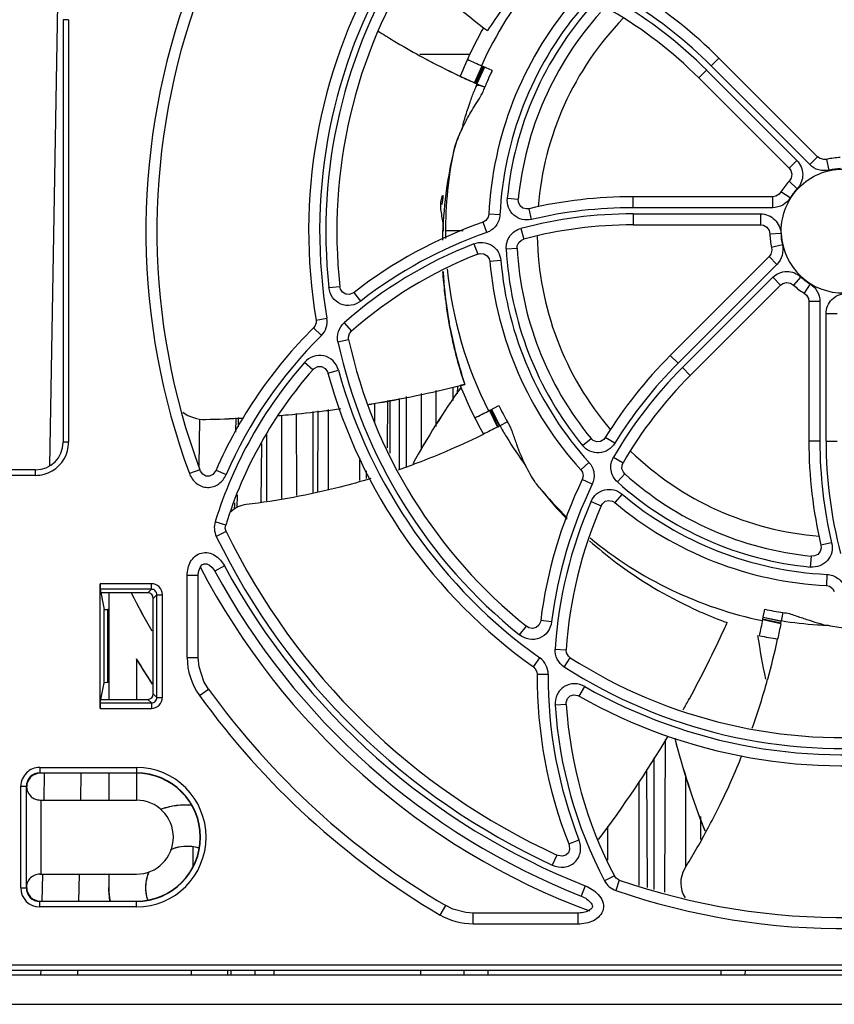
# Model space of a CAD drawing. Units: inches. Extents: x 0 to 68, y 0 to 44.
# Drawn here: x 8.1 to 9.8, y 3.7 to 5.8 of the extents above; entities that cross this region are included whole.
import ezdxf

# ---------------------------------------------------------------- set-up
doc = ezdxf.new("R2010")
doc.units = ezdxf.units.IN
doc.header["$LTSCALE"] = 3.74
doc.header["$MEASUREMENT"] = 0
doc.layers.get('0').update_dxf_attribs({"linetype": 'CONTINUOUS'})
doc.styles.get("Standard").update_dxf_attribs({"font": 'txt', "width": 0.8})
doc.dimstyles.new('DIMSTYLE_1', dxfattribs={"dimtxt": 0.3125, "dimasz": 0.375, "dimexe": 0.125, "dimexo": 0.0625, "dimgap": 0.078125, "dimtad": 0, "dimtih": 1, "dimtoh": 1, "dimdec": 1, "dimzin": 0, "dimdsep": 46, "dimtxsty": 'STANDARD', "dimblk": '_FILLED', "dimblk1": '_FILLED', "dimblk2": '_FILLED', "dimcen": 0.09, "dimadec": 1, "dimazin": 0, "dimtp": 0.001, "dimtm": 0.001, "dimtfac": 1, "dimtdec": 1, "dimtofl": 0, "dimtmove": 0, "dimatfit": 3, "dimldrblk": '_FILLED', "dimfxl": 1, "dimtolj": 1, "dimtzin": 0, "dimarcsym": 0})

# ---------------------------------------------------------------- blocks, each defined once
blk = doc.blocks.new('_FILLED')
at = {"color": 0, "linetype": 'BYBLOCK'}
blk.add_solid([(0, 0), (-1, 0.1667), (-1, -0.1667)], dxfattribs=at)
blk = doc.blocks.new('*D10')
at = {"color": 2, "linetype": 'CONTINUOUS'}
for p, q in [((10.073, 8.3432), (5.5085, 8.3432)), ((5.7585, 8.3432), (5.7585, 6.3193)), ((5.7585, 3.6704), (5.7585, 5.2255)), ((7.0513, 3.6704), (5.5085, 3.6704))]:
    blk.add_line(p, q, dxfattribs=at)
at = {"color": 2, "linetype": 'CONTINUOUS', "xscale": 0.375, "yscale": 0.375, "zscale": 0.375}
for p, rotation in [((5.7585, 8.3432), 90), ((5.7585, 3.6704), 270)]:
    blk.add_blockref('_FILLED', p, dxfattribs=dict(at, rotation=rotation))
blk = doc.blocks.new('*D11')
at = {"color": 2, "linetype": 'CONTINUOUS'}
for p, q in [((9.5218, 10.3117), (3.703, 10.3117)), ((3.953, 10.3117), (3.953, 7.3035)), ((3.953, 3.6704), (3.953, 6.2098)), ((7.0513, 3.6704), (3.703, 3.6704))]:
    blk.add_line(p, q, dxfattribs=at)
at = {"color": 2, "linetype": 'CONTINUOUS', "xscale": 0.375, "yscale": 0.375, "zscale": 0.375}
for p, rotation in [((3.953, 10.3117), 90), ((3.953, 3.6704), 270)]:
    blk.add_blockref('_FILLED', p, dxfattribs=dict(at, rotation=rotation))

msp = doc.modelspace()

# ---------------------------------------------------------------- linework, layer by layer
at = {"color": 9, "linetype": 'CONTINUOUS'}
for p, q in [((8.1422, 4.8248), (8.1595, 5.8143)), ((8.1823, 5.7807), (8.1705, 5.7807)), ((8.1823, 5.7807), (8.1823, 4.875)), ((9.0428, 5.7062), (8.9358, 5.7062)), ((9.5602, 5.6819), (9.5769, 5.6986)), ((9.0528, 5.6457), (9.0696, 5.6813)), ((9.0705, 5.6809), (9.0537, 5.6453)), ((9.0712, 5.6806), (9.0543, 5.645)), ((9.0573, 5.6437), (9.0739, 5.6794)), ((9.0579, 5.6435), (9.074, 5.6794)), ((9.0746, 5.6791), (9.0579, 5.6435)), ((9.0582, 5.6433), (9.0746, 5.6791)), ((9.7721, 5.47), (9.5602, 5.6819)), ((9.5508, 5.6725), (9.5341, 5.6558)), ((9.5508, 5.6725), (9.7444, 5.479)), ((9.058, 5.6434), (9.0579, 5.6434)), ((9.7444, 5.479), (9.7277, 5.4623)), ((9.7721, 5.47), (9.7888, 5.4868)), ((9.8137, 5.4583), (9.8084, 5.4813)), ((9.7451, 5.4184), (9.7277, 5.4344)), ((9.7302, 5.3989), (9.7102, 5.4115)), ((9.1234, 5.3981), (9.1469, 5.3958)), ((9.3929, 5.3778), (9.3929, 5.4014)), ((9.6925, 5.3778), (9.6925, 5.4014)), ((9.1075, 5.3627), (9.0839, 5.3638)), ((9.1753, 5.3526), (9.1699, 5.3756)), ((9.6925, 5.3778), (9.3929, 5.3778)), ((9.3929, 5.3645), (9.6666, 5.3645)), ((9.3929, 5.3645), (9.3929, 5.3409)), ((9.6666, 5.3645), (9.6666, 5.3409)), ((9.0791, 5.3246), (9.0713, 5.3469)), ((9.0284, 5.3279), (8.9907, 5.3279)), ((9.1525, 5.3332), (9.1585, 5.3104)), ((9.7099, 5.3222), (9.6863, 5.3212)), ((9.0517, 5.3003), (9.0603, 5.2783)), ((9.7132, 5.2979), (9.6902, 5.2926)), ((9.121, 5.2899), (9.1445, 5.2912)), ((9.1094, 5.2644), (9.0859, 5.2624)), ((9.7015, 5.2563), (9.4896, 5.0444)), ((9.7015, 5.2563), (9.6848, 5.273)), ((9.499, 5.035), (9.6925, 5.2286)), ((9.6925, 5.2286), (9.7092, 5.2119)), ((9.7531, 5.2293), (9.7371, 5.2119)), ((9.7726, 5.2144), (9.76, 5.1944)), ((8.7408, 5.2065), (8.7643, 5.2091)), ((8.8091, 5.1776), (8.7946, 5.1963)), ((9.7937, 5.1767), (9.7701, 5.1767)), ((9.7937, 5.1767), (9.7937, 4.8771)), ((9.807, 5.1508), (9.8306, 5.1508)), ((9.807, 4.8771), (9.807, 5.1508)), ((8.7133, 5.1369), (8.7366, 5.1408)), ((8.7734, 5.131), (8.789, 5.1132)), ((8.7079, 5.1204), (8.7245, 5.1035)), ((8.7599, 5.09), (8.783, 5.095)), ((9.0107, 5.0732), (9.0105, 5.0741)), ((8.7062, 5.0305), (8.6885, 5.0461)), ((9.4896, 5.0444), (9.4729, 5.0611)), ((8.7385, 5.023), (8.7613, 5.0293)), ((9.499, 5.035), (9.5157, 5.0183)), ((8.8721, 4.8514), (8.8721, 4.965)), ((9.0848, 4.9432), (9.1021, 4.9077)), ((9.1064, 4.91), (9.0889, 4.9452)), ((9.0895, 4.9456), (9.1074, 4.9104)), ((8.4629, 4.9242), (8.4614, 4.8241)), ((8.5408, 4.9275), (8.5403, 4.8964)), ((8.5465, 4.9084), (8.5467, 4.9279)), ((8.1823, 4.875), (8.1705, 4.875)), ((9.2847, 4.8682), (9.3029, 4.8832)), ((9.3536, 4.8728), (9.3335, 4.8852)), ((9.7937, 4.8771), (9.7701, 4.8771)), ((9.807, 4.8771), (9.8306, 4.8771)), ((9.3511, 4.8429), (9.3715, 4.8311)), ((8.1115, 4.8041), (8.1115, 4.8159)), ((8.4637, 4.8162), (8.4416, 4.808)), ((8.4987, 4.8152), (8.5203, 4.8058)), ((9.2985, 4.8319), (9.2811, 4.8161)), ((8.1115, 4.8041), (7.9774, 4.8041)), ((9.3054, 4.7849), (9.2841, 4.7952)), ((9.3594, 4.79), (9.3752, 4.8076)), ((8.5442, 4.7354), (8.5446, 4.7622)), ((9.3031, 4.7484), (9.3248, 4.7389)), ((9.3694, 4.7638), (9.3541, 4.7458)), ((8.538, 4.7417), (8.5378, 4.7319)), ((8.538, 4.7455), (8.538, 4.7417)), ((8.5194, 4.6975), (8.4968, 4.7045)), ((8.5204, 4.6836), (8.4992, 4.6733)), ((9.8189, 4.6596), (9.7959, 4.6542)), ((9.7735, 4.6076), (9.7757, 4.6311)), ((8.5167, 4.6102), (8.4959, 4.5989)), ((8.4369, 4.59), (8.4605, 4.59)), ((8.4369, 4.4136), (8.4369, 4.59)), ((9.8088, 4.5917), (9.8077, 4.5681)), ((8.36, 4.5717), (8.2501, 4.5717)), ((8.36, 4.5599), (8.2503, 4.5599)), ((8.36, 4.5599), (8.3523, 4.5523)), ((8.36, 4.5599), (8.36, 4.5717)), ((8.3718, 4.5482), (8.3641, 4.5405)), ((8.3718, 4.5482), (8.3835, 4.5482)), ((8.3718, 4.328), (8.3718, 4.5482)), ((8.3835, 4.328), (8.3835, 4.5482)), ((8.2589, 4.3592), (8.2589, 4.5169)), ((8.2667, 4.3599), (8.2667, 4.5163)), ((9.7107, 4.4909), (9.6722, 4.4992)), ((9.6723, 4.4999), (9.7109, 4.492)), ((9.1496, 4.4622), (9.1644, 4.4806)), ((9.2183, 4.4901), (9.1949, 4.493)), ((9.7098, 4.4861), (9.6713, 4.4946)), ((9.2261, 4.4318), (9.2497, 4.4303)), ((8.4369, 4.4136), (8.4605, 4.4136)), ((9.1794, 4.3935), (9.1931, 4.4128)), ((9.2456, 4.3933), (9.2583, 4.4132)), ((9.1873, 4.3781), (9.2109, 4.3779)), ((9.2777, 4.3309), (9.2894, 4.3514)), ((8.3641, 4.3357), (8.3718, 4.328)), ((8.3718, 4.328), (8.3835, 4.328)), ((8.4631, 4.3323), (8.4823, 4.3461)), ((8.2503, 4.3162), (8.36, 4.3162)), ((8.3523, 4.3239), (8.36, 4.3162)), ((8.36, 4.3162), (8.36, 4.3045)), ((9.2496, 4.3133), (9.2261, 4.3118)), ((8.2501, 4.3045), (8.36, 4.3045)), ((8.1205, 4.1781), (8.3279, 4.1781)), ((8.1205, 4.1781), (8.1205, 4.1663)), ((8.1297, 4.1081), (8.1307, 4.1662)), ((8.3279, 4.1781), (8.3279, 4.1663)), ((8.08, 4.1376), (8.0918, 4.1376)), ((8.08, 3.9197), (8.08, 4.1376)), ((8.1234, 3.9494), (8.1234, 4.1079)), ((8.3279, 4.1079), (8.3279, 4.1082)), ((9.2551, 4.0143), (9.2771, 4.023)), ((8.4492, 4.0088), (8.4486, 3.9657)), ((9.2297, 3.9903), (9.2198, 3.9688)), ((8.1209, 3.9494), (8.1213, 3.949)), ((8.1259, 3.8909), (8.127, 3.9489)), ((8.3279, 3.9494), (8.3279, 3.949)), ((8.4486, 3.9657), (8.4485, 3.9631)), ((9.353, 3.9457), (9.3321, 3.9347)), ((9.3635, 3.9367), (9.3558, 3.9143)), ((8.08, 3.9197), (8.0918, 3.9197)), ((9.2905, 3.9243), (9.2819, 3.9023)), ((8.1205, 3.8791), (8.1205, 3.8909)), ((8.3279, 3.8791), (8.3279, 3.8909)), ((8.3279, 3.8791), (8.1205, 3.8791)), ((8.9793, 3.8616), (8.9913, 3.8819)), ((9.0499, 3.8423), (9.0499, 3.866)), ((9.275, 3.8423), (9.275, 3.866)), ((9.275, 3.8423), (9.0499, 3.8423)), ((7.9774, 3.7552), (15.0957, 3.7552)), ((8.1232, 3.7334), (8.1234, 3.7434)), ((8.4452, 3.7434), (8.4451, 3.7334)), ((8.523, 3.7434), (8.5229, 3.7334)), ((8.5311, 3.7334), (8.5312, 3.7434))]:
    msp.add_line(p, q, dxfattribs=at)
at = {"color": 7, "linetype": 'CONTINUOUS'}
for p, q in [((8.1705, 5.7807), (8.1705, 4.875)), ((9.7888, 5.4868), (9.5769, 5.6986)), ((9.0527, 5.6455), (9.0697, 5.6815)), ((9.0712, 5.6806), (9.0544, 5.645)), ((9.5341, 5.6558), (9.7277, 5.4623)), ((9.0536, 5.6453), (9.0528, 5.6457)), ((9.8084, 5.4813), (9.8084, 5.4813)), ((9.7277, 5.4344), (9.7277, 5.4344)), ((9.7102, 5.4115), (9.7102, 5.4115)), ((9.6925, 5.4014), (9.3929, 5.4014)), ((9.3929, 5.3409), (9.6666, 5.3409)), ((9.6863, 5.3212), (9.6863, 5.3212)), ((9.7106, 5.3222), (9.7108, 5.3279)), ((9.6902, 5.2926), (9.6902, 5.2926)), ((9.6848, 5.273), (9.4729, 5.0611)), ((9.5157, 5.0183), (9.7092, 5.2119)), ((9.7371, 5.2119), (9.7371, 5.2119)), ((9.76, 5.1944), (9.76, 5.1944)), ((9.7701, 5.1767), (9.7701, 4.8771)), ((8.9707, 4.9088), (8.9704, 4.9858)), ((9.0069, 4.9646), (9.0069, 4.9933)), ((9.0162, 4.9952), (9.0161, 4.9787)), ((8.8664, 4.9644), (8.866, 4.8634)), ((8.8918, 4.8181), (8.8918, 4.9691)), ((8.9071, 4.8226), (8.9071, 4.9728)), ((8.9386, 4.9793), (8.9386, 4.8592)), ((8.7073, 4.767), (8.7073, 4.941)), ((8.7167, 4.9422), (8.716, 4.7685)), ((8.7388, 4.945), (8.7388, 4.7726)), ((8.8387, 4.9587), (8.8387, 4.917)), ((9.1033, 4.9083), (9.0848, 4.9432)), ((9.0863, 4.9439), (9.0936, 4.9286)), ((8.6389, 4.9329), (8.6389, 4.7548)), ((8.6721, 4.7607), (8.6714, 4.9365)), ((9.0936, 4.9286), (9.0974, 4.9206)), ((9.0974, 4.9206), (9.1033, 4.9083)), ((8.6074, 4.7492), (8.6074, 4.891)), ((8.5955, 4.7471), (8.5972, 4.8727)), ((8.8072, 4.7928), (8.8072, 4.8383)), ((8.1115, 4.8159), (7.9892, 4.8159)), ((8.8216, 4.7971), (8.8215, 4.8136)), ((8.4605, 4.4136), (8.4605, 4.59)), ((8.2501, 4.3045), (8.2501, 4.5717)), ((8.2503, 4.5599), (8.2589, 4.5169)), ((8.3523, 4.5523), (8.2518, 4.5523)), ((8.2688, 4.5523), (8.2688, 4.3239)), ((8.3641, 4.3357), (8.3641, 4.5405)), ((8.2688, 4.5163), (8.2667, 4.5163)), ((9.6715, 4.4955), (9.6716, 4.4963)), ((9.71, 4.4875), (9.6715, 4.4955)), ((9.6716, 4.4963), (9.71, 4.4875)), ((8.3279, 4.4106), (8.3279, 4.3239)), ((8.3291, 4.4086), (8.3279, 4.4106)), ((8.2503, 4.3162), (8.2589, 4.3592)), ((8.2688, 4.3599), (8.2667, 4.3599)), ((8.2518, 4.3239), (8.3523, 4.3239)), ((9.4617, 4.238), (9.4603, 3.9105)), ((9.4379, 4.1985), (9.4379, 3.9166)), ((8.1205, 4.1663), (8.3279, 4.1663)), ((8.2085, 4.1082), (8.2095, 4.1663)), ((8.2688, 4.1656), (8.2688, 4.1082)), ((8.3279, 4.1656), (8.3279, 4.1082)), ((9.4238, 3.9204), (9.4227, 4.1732)), ((9.5063, 3.9656), (9.5063, 4.1611)), ((8.0918, 3.9197), (8.0918, 4.1376)), ((9.4064, 3.9251), (9.4064, 4.1478)), ((8.1209, 4.1079), (8.1234, 4.1079)), ((8.1234, 4.1079), (8.3279, 4.1079)), ((9.5378, 4.0729), (9.5378, 4.0237)), ((9.3381, 4.0512), (9.3381, 3.9796)), ((8.1234, 3.9494), (8.3279, 3.9494)), ((8.2047, 3.8909), (8.2057, 3.949)), ((8.2688, 3.949), (8.2688, 3.9204)), ((8.3279, 3.8909), (8.1205, 3.8909)), ((9.275, 3.866), (9.0499, 3.866)), ((7.9892, 3.7434), (15.0839, 3.7434)), ((8.2019, 3.7334), (8.2021, 3.7434)), ((8.5823, 3.7334), (8.5824, 3.7434)), ((8.6232, 3.7334), (8.6232, 3.7434)), ((8.9381, 3.7334), (8.9381, 3.7434)), ((9.0307, 3.7334), (9.0306, 3.7434)), ((9.0819, 3.7434), (9.0818, 3.7334)), ((9.5819, 3.7334), (9.5818, 3.7434)), ((9.6331, 3.7434), (9.633, 3.7334)), ((7.1763, 3.7334), (15.8968, 3.7334))]:
    msp.add_line(p, q, dxfattribs=at)
at = {"color": 6, "linetype": 'CONTINUOUS'}
for p, q in [((9.0906, 5.6721), (9.0712, 5.6806)), ((9.0528, 5.6457), (9.0579, 5.6434)), ((9.0528, 5.6457), (9.0536, 5.6453)), ((9.0543, 5.645), (9.0536, 5.6453)), ((9.0559, 5.6443), (9.0543, 5.645)), ((9.0582, 5.6433), (9.0559, 5.6443)), ((9.058, 5.6434), (9.0751, 5.6359)), ((9.0106, 5.0737), (9.0104, 5.0745)), ((9.0112, 5.0714), (9.0106, 5.0737)), ((9.0287, 4.9981), (9.027, 4.9977)), ((9.0322, 4.999), (9.0287, 4.9981)), ((9.0863, 4.9439), (9.105, 4.9537)), ((9.1237, 4.9189), (9.1074, 4.9104)), ((9.1021, 4.9077), (9.1033, 4.9083)), ((9.1033, 4.9083), (9.1064, 4.91)), ((9.1064, 4.91), (9.1074, 4.9104)), ((9.6716, 4.4963), (9.6756, 4.5171)), ((9.7145, 4.51), (9.7109, 4.492)), ((9.5888, 4.4752), (9.5905, 4.479)), ((9.7098, 4.4861), (9.71, 4.4875)), ((9.71, 4.4875), (9.7107, 4.4909)), ((9.7107, 4.4909), (9.7109, 4.492))]:
    msp.add_line(p, q, dxfattribs=at)
at = {"color": 3, "linetype": 'CONTINUOUS'}
msp.add_line((7.1763, 3.6704), (15.8968, 3.6704), dxfattribs=at)
at = {"color": 7, "linetype": 'CONTINUOUS'}
for points in [[(9.8084, 5.4813), (9.8022, 5.4808), (9.7942, 5.4829), (9.7888, 5.4868)], [(9.7277, 5.4623), (9.7312, 5.4574), (9.7333, 5.4493), (9.7318, 5.4408), (9.7277, 5.4344)], [(9.7102, 5.4115), (9.7062, 5.4067), (9.699, 5.4025), (9.6925, 5.4014)], [(9.1699, 5.3756), (9.1646, 5.375), (9.1566, 5.377), (9.1506, 5.382), (9.1472, 5.3894), (9.1469, 5.3958)], [(9.0839, 5.3638), (9.0826, 5.3575), (9.0776, 5.3505), (9.0713, 5.3469)], [(9.6666, 5.3409), (9.6725, 5.34), (9.6797, 5.3357), (9.6846, 5.3286), (9.6863, 5.3212)], [(9.7109, 5.3218), (9.7109, 5.3218), (9.7105, 5.3227)], [(9.1445, 5.2912), (9.1448, 5.2958), (9.1478, 5.3029), (9.1534, 5.3082), (9.1585, 5.3104)], [(9.0603, 5.2783), (9.0652, 5.2796), (9.0733, 5.2789), (9.08, 5.2749), (9.0845, 5.2683), (9.0859, 5.2624)], [(9.6902, 5.2926), (9.6907, 5.2864), (9.6886, 5.2784), (9.6848, 5.273)], [(9.7092, 5.2119), (9.7141, 5.2154), (9.7222, 5.2175), (9.7307, 5.216), (9.7371, 5.2119)], [(8.7946, 5.1963), (8.7923, 5.1947), (8.7845, 5.1919), (8.7768, 5.1925), (8.7701, 5.1965), (8.7656, 5.2034), (8.7643, 5.2091)], [(9.76, 5.1944), (9.7648, 5.1904), (9.769, 5.1832), (9.7701, 5.1767)], [(8.7133, 5.1369), (8.7134, 5.1313), (8.7108, 5.124), (8.7079, 5.1204)], [(8.783, 5.095), (8.7826, 5.1005), (8.785, 5.1083), (8.789, 5.1132)], [(8.7062, 5.0305), (8.7088, 5.0331), (8.7167, 5.0372), (8.725, 5.0373), (8.7324, 5.0333), (8.7375, 5.026), (8.7385, 5.023)], [(9.3335, 4.8852), (9.3301, 4.881), (9.3231, 4.8768), (9.3153, 4.8761), (9.3077, 4.8789), (9.3029, 4.8832)], [(8.4987, 4.8152), (8.497, 4.812), (8.4915, 4.8056), (8.4845, 4.8022), (8.4769, 4.8025), (8.4701, 4.8065), (8.465, 4.8133), (8.4637, 4.8162)], [(9.2811, 4.8161), (9.2845, 4.8107), (9.2859, 4.8022), (9.2841, 4.7952)], [(9.3752, 4.8076), (9.3722, 4.811), (9.3692, 4.8182), (9.3695, 4.8259), (9.3715, 4.8311)], [(9.3248, 4.7389), (9.3274, 4.7433), (9.3335, 4.7485), (9.3411, 4.7505), (9.349, 4.749), (9.3541, 4.7458)], [(8.5204, 4.6836), (8.5185, 4.691), (8.5194, 4.6975)], [(9.7959, 4.6542), (9.7965, 4.6488), (9.7945, 4.6408), (9.7895, 4.6348), (9.7821, 4.6314), (9.7757, 4.6311)], [(8.4605, 4.59), (8.4605, 4.5918), (8.4616, 4.5997), (8.4643, 4.6066), (8.4683, 4.612), (8.4733, 4.6147), (8.479, 4.6145), (8.4848, 4.6117), (8.4903, 4.6069), (8.4949, 4.6007), (8.4959, 4.5989)], [(9.8077, 4.5681), (9.814, 4.5668), (9.821, 4.5618), (9.8246, 4.5555)], [(9.1949, 4.493), (9.1944, 4.4903), (9.1908, 4.4828), (9.185, 4.4777), (9.1774, 4.4759), (9.1693, 4.4776), (9.1644, 4.4806)], [(8.4823, 4.3461), (8.4725, 4.3624), (8.4623, 4.3934), (8.4605, 4.4136)], [(9.2583, 4.4132), (9.2542, 4.4168), (9.2503, 4.424), (9.2497, 4.4303)], [(9.1794, 4.3935), (9.1834, 4.3897), (9.1868, 4.3827), (9.1873, 4.3781)], [(9.2496, 4.3133), (9.2497, 4.317), (9.2523, 4.3255), (9.2581, 4.3314), (9.2661, 4.3338), (9.2749, 4.3323), (9.2777, 4.3309)], [(9.2551, 4.0143), (9.2562, 4.0108), (9.2568, 4.0024), (9.2543, 3.995), (9.2487, 3.9899), (9.2411, 3.9879), (9.2326, 3.9892), (9.2297, 3.9903)], [(9.3635, 3.9367), (9.357, 3.9405), (9.353, 3.9457)], [(9.2819, 3.9023), (9.2853, 3.9009), (9.2884, 3.8993), (9.2914, 3.8976), (9.2942, 3.8957), (9.2969, 3.8937), (9.2992, 3.8916), (9.3013, 3.8894), (9.3031, 3.8872), (9.3044, 3.8849), (9.3054, 3.8826), (9.3058, 3.8803), (9.3055, 3.8782), (9.3044, 3.8762), (9.3026, 3.8743), (9.3005, 3.8726), (9.2981, 3.8711), (9.2955, 3.8698), (9.2927, 3.8688), (9.2897, 3.8678), (9.2866, 3.8671), (9.2834, 3.8665), (9.2801, 3.8662), (9.2767, 3.866), (9.275, 3.866)], [(9.0499, 3.866), (9.0344, 3.867), (9.0063, 3.8745), (8.9913, 3.882)]]:
    msp.add_lwpolyline(points, dxfattribs=at)
at = {"color": 9, "linetype": 'CONTINUOUS'}
for centre, radius, start, end in [((9.8436, 5.3279), 1.1095, 147.3814, 186.2781), ((9.8436, 5.3279), 1.1228, 150.4194, 189.588), ((9.8436, 5.3279), 0.8529, 140.5101, 155.4597), ((9.8436, 5.3279), 1.4953, 160.9591, 200.3435), ((9.8436, 5.3279), 0.7237, 138.0025, 174.4336), ((8.8874, 5.0091), 0.9383, 45, 59.8447), ((8.8874, 5.0091), 0.9515, 45, 58.2147), ((9.8436, 5.3279), 0.7369, 139.939, 177.2931), ((9.8436, 5.3279), 0.6562, 135.9959, 175.4607), ((9.3433, 5.3969), 0.351, 153.3101, 154.9913), ((9.3644, 5.3862), 0.3746, 151.3041, 153.2989), ((9.263, 5.431), 0.2638, 158.1563, 161.0903), ((9.2909, 5.42), 0.2938, 157.1439, 158.1852), ((9.3153, 5.4096), 0.3203, 155.6373, 157.1362), ((9.3346, 5.401), 0.3413, 154.9954, 155.6497), ((9.2216, 5.4447), 0.2201, 162.1567, 167.0505), ((9.2413, 5.4386), 0.2408, 161.1215, 162.2045), ((9.8436, 5.3279), 0.8529, 168.7645, 181.0882), ((9.8921, 5.2908), 0.9081, 167.0661, 171.8475), ((9.8436, 5.3279), 0.1339, 92.4198, 102.9196), ((9.8805, 5.2918), 0.8964, 171.8089, 177.9948), ((9.8436, 5.3279), 0.1339, 137.4198, 147.9196), ((9.3929, 4.4263), 0.9383, 90, 104.8447), ((9.3929, 4.4263), 0.9515, 90, 103.2147), ((9.3929, 4.4263), 0.9515, 109.2528, 127.8475), ((9.886, 5.2917), 0.9019, 177.9972, 178.9484), ((9.3929, 4.4263), 0.9383, 111.3225, 131.3189), ((9.8436, 5.3279), 0.6562, 181.0225, 220.483), ((9.8436, 5.3279), 0.7237, 183.0025, 219.4336), ((9.8436, 5.3279), 0.7369, 184.939, 222.2931), ((9.8768, 5.2914), 0.8927, 183.2257, 184.5251), ((9.8436, 5.3279), 0.8529, 185.4511, 206.8882), ((9.8768, 5.2914), 0.8927, 184.5255, 184.7776), ((9.9153, 5.2953), 0.9314, 184.8156, 189.6867), ((9.8436, 5.3279), 0.1339, 227.4198, 237.9196), ((8.6948, 5.1337), 0.0424, 314.5558, 9.6523), ((9.9283, 5.2973), 0.9446, 189.678, 190.5227), ((9.9061, 5.2931), 0.9219, 190.5137, 193.7402), ((9.3929, 4.4263), 0.9515, 134.62, 156.4911), ((9.8436, 5.3279), 1.1095, 192.3814, 231.2781), ((9.9102, 5.2941), 0.9262, 193.795, 194.4735), ((9.3929, 4.4263), 0.9383, 138.6543, 162.7522), ((9.9218, 5.2971), 0.9382, 194.4743, 195.2064), ((9.9636, 5.3088), 0.9815, 195.2239, 198.3965), ((10.1624, 4.3716), 0.9515, 135, 148.2147), ((9.8436, 5.3279), 1.1228, 195.4194, 234.588), ((10.1624, 4.3716), 0.9383, 135, 149.8447), ((8.1113, 4.875), 0.0711, 344.9756, 359.979), ((10.7452, 4.8771), 0.9515, 180, 193.2147), ((10.7452, 4.8771), 0.9383, 180, 194.8447), ((8.1115, 4.875), 0.0709, 285.0533, 344.9546), ((9.8436, 5.3279), 0.6562, 226.0071, 265.5263), ((8.1114, 4.8753), 0.0712, 270.0349, 285.0151), ((9.8436, 5.3279), 0.8529, 220.193, 226.077), ((10.1624, 4.3716), 0.9515, 154.2528, 172.8475), ((9.8436, 5.3279), 0.7237, 228.0025, 264.4336), ((10.1624, 4.3716), 0.9383, 156.3225, 176.3189), ((9.8436, 5.3279), 0.7369, 229.939, 267.2931), ((9.8436, 5.3279), 1.4953, 205.9591, 245.3435), ((9.8436, 5.3279), 0.8529, 230.4744, 258.3168), ((9.8436, 5.3279), 1.5086, 208.4063, 248.4913), ((8.5757, 4.4135), 0.1389, 179.983, 215.8143), ((9.1685, 4.3782), 0.0424, 359.5558, 54.6523), ((9.8436, 5.3279), 1.1095, 237.3814, 276.2781), ((10.1624, 4.3716), 0.9515, 179.62, 201.4911), ((9.8436, 5.3279), 1.1228, 240.4194, 279.588), ((9.8436, 5.3279), 1.702, 215.7973, 239.4817), ((10.1624, 4.3716), 0.9383, 183.6543, 207.7522), ((8.1205, 4.1376), 0.0405, 89.9992, 180.0008), ((8.1205, 4.1376), 0.0287, 89.9966, 180.0034), ((8.3279, 4.0286), 0.1495, 270, 90), ((9.8436, 5.3279), 1.4953, 250.9591, 290.3435), ((8.1205, 3.9197), 0.0406, 180.0018, 269.9982), ((8.1205, 3.9197), 0.0287, 180.006, 270.0091)]:
    msp.add_arc(centre, radius, start, end, dxfattribs=at)
at = {"color": 7, "linetype": 'CONTINUOUS'}
for centre, radius, start, end in [((9.8436, 5.3279), 1.0859, 147.3814, 186.2781), ((9.8436, 5.3279), 1.1464, 150.4194, 189.588), ((8.8874, 5.0091), 0.9751, 45, 58.2147), ((9.8436, 5.3279), 1.4717, 160.9591, 200.3435), ((9.8436, 5.3279), 0.7606, 139.939, 177.2931), ((9.8436, 5.3279), 0.7001, 138.0025, 174.4336), ((8.8874, 5.0091), 0.9146, 45, 59.8447), ((9.6918, 7.0896), 1.5396, 246.1624, 246.2278), ((9.6967, 7.1007), 1.5912, 246.1656, 246.1953), ((9.8436, 5.3279), 0.1575, 92.4198, 102.9196), ((9.8436, 5.3279), 0.1575, 137.4198, 147.9196), ((9.3929, 4.4263), 0.9751, 90, 103.2147), ((9.3929, 4.4263), 0.9751, 109.2528, 127.8475), ((9.3929, 4.4263), 0.9146, 90, 104.8447), ((9.8436, 5.3279), 0.1575, 182.4198, 192.9196), ((9.8436, 5.3279), 0.1329, 182.62, 360), ((9.3929, 4.4263), 0.9146, 111.3225, 131.3189), ((9.8436, 5.3279), 0.7001, 183.0025, 219.4336), ((9.8436, 5.3279), 0.7606, 184.939, 222.2931), ((9.8436, 5.3279), 0.1575, 227.4198, 237.9196), ((9.3929, 4.4263), 0.9751, 134.62, 156.4911), ((9.8436, 5.3279), 1.0859, 192.3814, 231.2781), ((10.1624, 4.3716), 0.9751, 135, 148.2147), ((9.3929, 4.4263), 0.9146, 138.6543, 162.7522), ((9.8436, 5.3279), 1.1464, 195.4194, 234.588), ((10.1624, 4.3716), 0.9146, 135, 149.8447), ((10.473, 3.9638), 1.7773, 144.6524, 150.8788), ((10.4683, 3.9668), 1.7717, 144.6455, 150.8919), ((8.3716, 6.3076), 1.5396, 297.591, 297.6563), ((8.1115, 4.875), 0.0591, 269.9994, 359.9892), ((10.7452, 4.8771), 0.9751, 180, 193.2147), ((10.1624, 4.3716), 0.9751, 154.2528, 172.8475), ((9.8436, 5.3279), 0.7001, 228.0025, 264.4336), ((10.1624, 4.3716), 0.9146, 156.3225, 176.3189), ((9.8436, 5.3279), 0.7606, 229.939, 267.2931), ((9.8436, 5.3279), 1.4717, 205.9591, 245.3435), ((9.8436, 5.3279), 1.5558, 207.5613, 249.5209), ((9.8436, 5.3279), 1.5322, 208.4063, 248.4913), ((9.8582, 5.3361), 1.7293, 206.9644, 210.0317), ((9.8436, 5.3279), 1.7126, 206.94, 210.0369), ((11.197, 4.6868), 1.5533, 188.3629, 191.8747), ((9.8436, 5.3279), 1.7717, 211.1788, 213.2394), ((9.8436, 5.3279), 1.0859, 237.3814, 276.2781), ((9.8577, 5.3372), 1.7885, 211.2794, 213.2431), ((10.1624, 4.3716), 0.9751, 179.62, 201.4911), ((9.8436, 5.3279), 1.6784, 215.7973, 239.4817), ((9.8436, 5.3279), 1.1464, 240.4194, 279.588), ((10.1624, 4.3716), 0.9146, 183.6543, 207.7522), ((11.197, 4.6868), 1.7717, 194.5758, 201.3228), ((11.1987, 4.6873), 1.7734, 194.5798, 201.3201), ((8.3279, 4.0286), 0.1377, 270, 90), ((8.3279, 4.0286), 0.1369, 270, 90), ((8.1214, 4.1377), 0.0294, 180.5342, 224.9469), ((8.124, 4.1437), 0.0359, 243.4975, 249.1699), ((8.3279, 4.0286), 0.0793, 270, 90), ((8.4362, 3.9204), 0.1772, 86.2596, 108.3198), ((8.4358, 3.9213), 0.1762, 101.0039, 102.5071), ((8.4363, 3.9181), 0.1794, 95.8953, 100.9932), ((8.4367, 3.9148), 0.1827, 90.7429, 95.8985), ((8.4367, 3.9141), 0.1834, 90.1695, 90.7463), ((8.4351, 3.9062), 0.1913, 87.9088, 89.6756), ((8.4351, 3.9075), 0.19, 87.5564, 87.9071), ((8.4352, 3.9082), 0.1893, 86.887, 87.5566), ((8.4357, 3.9215), 0.176, 107.9843, 108.299), ((8.4357, 3.9216), 0.1758, 102.5117, 107.9846), ((8.4362, 3.9204), 0.0886, 72.6901, 113.5413), ((8.4351, 3.9228), 0.086, 111.9302, 113.5372), ((8.4346, 3.9242), 0.0844, 106.763, 111.9404), ((8.4344, 3.9246), 0.0841, 105.8919, 106.748), ((8.438, 3.925), 0.0836, 73.5712, 74.1272), ((8.4383, 3.9258), 0.0828, 72.9983, 73.5712), ((8.4362, 3.9204), 0.0886, 157.7771, 197.3746), ((8.4366, 3.9203), 0.089, 160.0631, 168.8837), ((8.4361, 3.9205), 0.0885, 157.815, 160.0564), ((9.8436, 5.3279), 1.4717, 250.9591, 290.3435), ((8.4366, 3.9204), 0.089, 175.724, 184.5625), ((8.4362, 3.9204), 0.0886, 168.8928, 175.7164), ((8.4362, 3.9204), 0.1673, 180, 189.8998), ((8.4359, 3.9203), 0.0883, 184.5725, 191.3919), ((8.4364, 3.9204), 0.0888, 191.4001, 196.6928), ((8.4365, 3.9205), 0.0889, 196.6917, 197.3814)]:
    msp.add_arc(centre, radius, start, end, dxfattribs=at)
at = {"color": 6, "linetype": 'CONTINUOUS'}
for centre, radius, start, end in [((10.5626, 7.7097), 2.4512, 227.8565, 232.5586), ((9.8436, 5.3279), 0.8858, 150.5396, 158.0233), ((10.561, 7.7086), 2.4494, 232.571, 232.8136), ((9.6763, 7.06), 1.5456, 237.5155, 238.9223), ((9.678, 7.0627), 1.5487, 237.5172, 238.9184), ((9.6811, 7.0677), 1.5546, 238.9191, 241.3523), ((9.6808, 7.0676), 1.5544, 238.9234, 241.3569), ((9.6865, 7.078), 1.5662, 241.3584, 244.9102), ((9.6844, 7.0738), 1.5616, 241.3532, 244.9126), ((9.6918, 7.0896), 1.5396, 244.8636, 246.1624), ((9.6931, 7.0925), 1.5821, 244.9133, 246.1277), ((9.6856, 7.085), 1.5723, 245.0466, 246.2682), ((9.6893, 7.084), 1.5728, 244.9084, 245.6341), ((9.8719, 5.3152), 0.8589, 156.4805, 157.2358), ((9.8992, 5.3035), 0.8887, 156.3331, 156.7605), ((9.9189, 5.2948), 0.9101, 155.5105, 156.4834), ((9.9167, 5.2958), 0.9078, 155.5094, 156.3307), ((9.6899, 7.0851), 1.5741, 245.634, 245.8242), ((9.6901, 7.0857), 1.5747, 245.8242, 246.1264), ((9.9162, 5.2983), 0.9248, 158.4166, 159.1421), ((9.6967, 7.1007), 1.5912, 246.1953, 246.3373), ((10.1688, 5.1992), 1.1961, 158.2042, 158.4548), ((9.0608, 5.6191), 0.0207, 87.2997, 89.1479), ((9.9233, 5.2935), 0.9147, 157.1876, 158.0175), ((9.9438, 5.2854), 0.9368, 157.2548, 158.0253), ((9.8954, 5.3051), 0.8845, 156.7605, 157.1823), ((9.8254, 5.3328), 0.8275, 164.4627, 164.9953), ((9.25, 5.4389), 0.2487, 154.2136, 155.6554), ((9.2456, 5.4384), 0.2449, 165.5189, 166.8768), ((9.2349, 5.4412), 0.2338, 163.979, 165.5196), ((9.8452, 5.2979), 0.8665, 172.9363, 174.2448), ((9.8458, 5.2976), 0.8671, 172.9747, 174.1731), ((9.8997, 5.2886), 0.915, 186.8897, 187.2095), ((9.7993, 5.2758), 0.8139, 187.204, 187.8586), ((9.9487, 5.3034), 0.9658, 198.1912, 198.3717), ((8.4288, 7.3778), 2.4541, 279.4812, 283.9907), ((8.4486, 7.2814), 2.3558, 279.394, 284.0917), ((8.4296, 7.3731), 2.4494, 283.9996, 284.2422), ((9.5668, 2.815), 2.2485, 103.8917, 104.0185), ((9.8436, 5.3279), 0.8858, 201.9681, 209.4365), ((8.4743, 5.003), 0.079, 233.4415, 271.1104), ((8.4244, 7.4116), 2.4882, 275.2737, 277.0535), ((8.4278, 7.3875), 2.4639, 275.2481, 277.0454), ((8.4233, 7.4211), 2.4977, 277.0529, 277.8946), ((8.4285, 7.3816), 2.4579, 277.0458, 277.8999), ((8.4229, 7.4249), 2.5015, 279.277, 279.4382), ((8.4299, 7.3719), 2.4481, 279.3123, 279.4786), ((8.3716, 6.3076), 1.5396, 296.2922, 297.591), ((9.9099, 5.3629), 0.903, 206.9461, 209.4543), ((8.4243, 7.4368), 2.5133, 271.1744, 273.0369), ((8.4285, 7.3518), 2.4283, 271.1184, 273.0412), ((8.4253, 7.4021), 2.4786, 274.7708, 275.273), ((8.4269, 7.3966), 2.473, 274.7553, 275.2484), ((8.3793, 6.292), 1.5616, 293.1454, 296.1173), ((8.3783, 6.2941), 1.5639, 296.1167, 296.3402), ((8.3815, 6.2867), 1.5559, 290.9826, 293.1449), ((8.383, 6.2829), 1.5518, 290.3074, 290.982), ((8.384, 6.2801), 1.5488, 289.06, 290.3075), ((9.9074, 5.3466), 0.9141, 218.5112, 224.1346), ((8.5706, 4.6827), 0.0591, 97.0746, 132.9255), ((9.8576, 5.4016), 0.903, 258.3747, 260.8814), ((8.1599, 4.7878), 1.5396, 347.7207, 349.0547), ((7.3644, 5.4969), 2.4479, 331.4082, 335.3287), ((7.363, 5.4975), 2.4494, 335.4282, 335.6708), ((9.8436, 5.3279), 0.8858, 258.3171, 260.865), ((8.1767, 4.7841), 1.5618, 344.5079, 347.7695), ((8.1848, 4.7818), 1.5533, 340.4721, 344.5085), ((7.3611, 5.4987), 2.4516, 330.7706, 331.4092), ((7.3333, 5.5164), 2.4845, 323.0642, 329.2312), ((8.1773, 4.7858), 1.5618, 333.8962, 338.1057), ((8.1449, 4.8014), 1.5977, 332.0582, 333.9049), ((8.1334, 4.8074), 1.6107, 331.6286, 332.0601), ((8.1155, 4.8173), 1.6312, 328.3419, 331.6226), ((9.5543, 3.9303), 0.0591, 148.5031, 212.5684)]:
    msp.add_arc(centre, radius, start, end, dxfattribs=at)
at = {"color": 7, "linetype": 'CONTINUOUS'}
for centre, major_axis, ratio, start_param, end_param in [((8.2503, 4.5717), (0, 0.0118), 0.017455, -4.712389, -3.228859), ((8.3522, 4.5404), (-0.00842, -0.00842), 0.992433, 2.359993, 3.923193), ((8.2667, 4.517), (0.00787, 0), 0.087489, -3.124139, -1.570796), ((8.2667, 4.3592), (0.00787, 0), 0.087489, 1.570796, 3.124139), ((8.3522, 4.3358), (0.00842, -0.00842), 0.992433, -0.7816, 0.7816), ((8.2503, 4.3045), (0, 0.0118), 0.017455, 0.087266, 1.570796), ((8.1213, 4.1368), (0.0203, -0.0203), 0.999924, 2.356233, 3.924502), ((8.1234, 3.9497), (0.0315, 0), 0.008727, -1.649751, -1.570796), ((8.1213, 3.9204), (0.0203, 0.0203), 0.999924, 2.358684, 3.926953)]:
    msp.add_ellipse(centre, major_axis=major_axis, ratio=ratio, start_param=start_param, end_param=end_param, dxfattribs=at)
at = {"color": 6, "linetype": 'CONTINUOUS'}
for points, knots in [([(9.1256, 5.8208), (9.1215, 5.8155), (9.1059, 5.7948), (9.0912, 5.7734), (9.0806, 5.7572)], [0, 0, 0, 0, 0.257207, 1, 1, 1, 1]), ([(9.0734, 5.6366), (9.0724, 5.6371), (9.0687, 5.6386), (9.0647, 5.6396), (9.0618, 5.6397)], [0, 0, 0, 0, 0.279291, 1, 1, 1, 1]), ([(9.0734, 5.6366), (9.0724, 5.6371), (9.0687, 5.6386), (9.0647, 5.6396), (9.0618, 5.6397)], [0, 0, 0, 0, 0.279314, 1, 1, 1, 1]), ([(9.0405, 5.5951), (9.0415, 5.5981), (9.0452, 5.6089), (9.0491, 5.6198), (9.052, 5.6275)], [0, 0, 0, 0, 0.276118, 1, 1, 1, 1]), ([(9.0281, 5.5545), (9.029, 5.5578), (9.0329, 5.5714), (9.0371, 5.585), (9.0405, 5.5951)], [0, 0, 0, 0, 0.246676, 1, 1, 1, 1]), ([(9.0101, 5.5057), (9.011, 5.5087), (9.0148, 5.5208), (9.0195, 5.5327), (9.0234, 5.5414)], [0, 0, 0, 0, 0.244764, 1, 1, 1, 1]), ([(8.9806, 5.3855), (8.9808, 5.3901), (8.9817, 5.3964), (8.9839, 5.4022), (8.9845, 5.4037)], [0, 0, 0, 0, 0.744147, 1, 1, 1, 1]), ([(8.9865, 5.3277), (8.9865, 5.3324), (8.9861, 5.342), (8.9831, 5.3612), (8.9803, 5.3757), (8.9806, 5.3855)], [0, 0, 0, 0, 0.243729, 0.495093, 1, 1, 1, 1]), ([(8.9913, 5.1788), (8.9907, 5.1839), (8.9883, 5.2047), (8.9863, 5.2255), (8.9852, 5.2412)], [0, 0, 0, 0, 0.244756, 1, 1, 1, 1]), ([(9.0104, 5.0745), (9.0087, 5.0816), (9.0018, 5.1114), (8.9963, 5.1415), (8.9931, 5.1645)], [0, 0, 0, 0, 0.239705, 1, 1, 1, 1]), ([(9.0312, 5.0019), (9.0294, 5.0074), (9.0221, 5.0303), (9.0156, 5.0536), (9.0112, 5.0714)], [0, 0, 0, 0, 0.238963, 1, 1, 1, 1]), ([(9.1626, 4.8252), (9.1591, 4.8323), (9.1524, 4.847), (9.1439, 4.8703), (9.1365, 4.8901), (9.1309, 4.907), (9.1262, 4.915), (9.1237, 4.9189)], [0, 0, 0, 0, 0.234664, 0.476092, 0.729791, 0.861262, 1, 1, 1, 1]), ([(9.1021, 4.9077), (9.0972, 4.9051), (9.0873, 4.8998), (9.0772, 4.895), (9.0722, 4.8925)], [0, 0, 0, 0, 0.499925, 1, 1, 1, 1]), ([(9.1921, 4.7774), (9.1893, 4.781), (9.1781, 4.796), (9.1688, 4.8124), (9.1626, 4.8252)], [0, 0, 0, 0, 0.242414, 1, 1, 1, 1]), ([(8.8305, 4.797), (8.8087, 4.7905), (8.721, 4.7662), (8.6311, 4.7496), (8.5633, 4.7414)], [0, 0, 0, 0, 0.249588, 1, 1, 1, 1]), ([(9.2995, 4.664), (9.3175, 4.648), (9.3864, 4.5915), (9.4638, 4.5455), (9.5229, 4.5182)], [0, 0, 0, 0, 0.269989, 1, 1, 1, 1]), ([(9.5229, 4.5182), (9.5289, 4.5153), (9.5526, 4.5047), (9.5767, 4.4951), (9.5948, 4.4884)], [0, 0, 0, 0, 0.257207, 1, 1, 1, 1]), ([(9.7145, 4.51), (9.7191, 4.5095), (9.7282, 4.5083), (9.7449, 4.5021), (9.765, 4.4955), (9.7885, 4.4876), (9.8041, 4.4837), (9.8119, 4.482)], [0, 0, 0, 0, 0.138674, 0.270191, 0.523881, 0.765319, 1, 1, 1, 1]), ([(9.7098, 4.4861), (9.7087, 4.4806), (9.7067, 4.4696), (9.7042, 4.4587), (9.703, 4.4533)], [0, 0, 0, 0, 0.499925, 1, 1, 1, 1]), ([(9.8601, 4.4754), (9.8561, 4.4756), (9.8399, 4.4766), (9.8239, 4.4793), (9.8119, 4.482)], [0, 0, 0, 0, 0.24332, 1, 1, 1, 1])]:
    msp.add_open_spline(points, degree=3, knots=knots, dxfattribs=at)
at = {"color": 9, "linetype": 'CONTINUOUS'}
for points, knots in [([(9.0358, 5.5661), (9.0419, 5.5773), (9.052, 5.5941), (9.0645, 5.6135), (9.0712, 5.6257), (9.0737, 5.6325), (9.0751, 5.6359)], [0, 0, 0, 0, 0.478641, 0.730827, 0.863534, 1, 1, 1, 1]), ([(9.7444, 5.479), (9.7521, 5.4713), (9.7615, 5.4489), (9.7525, 5.4264), (9.7451, 5.4184)], [0, 0, 0, 0, 0.499533, 1, 1, 1, 1]), ([(9.8137, 5.4583), (9.8065, 5.4567), (9.7909, 5.4569), (9.7773, 5.4648), (9.7721, 5.47)], [0, 0, 0, 0, 0.500164, 1, 1, 1, 1]), ([(9.1753, 5.3526), (9.1688, 5.3511), (9.1549, 5.3509), (9.1363, 5.3604), (9.1244, 5.3776), (9.1227, 5.3914), (9.1234, 5.3981)], [0, 0, 0, 0, 0.250119, 0.499995, 0.749871, 1, 1, 1, 1]), ([(9.7302, 5.3989), (9.7263, 5.3926), (9.7151, 5.3818), (9.6999, 5.3778), (9.6925, 5.3778)], [0, 0, 0, 0, 0.500164, 1, 1, 1, 1]), ([(9.1075, 5.3627), (9.1071, 5.3544), (9.1013, 5.3377), (9.0869, 5.3273), (9.0791, 5.3246)], [0, 0, 0, 0, 0.499979, 1, 1, 1, 1]), ([(9.6666, 5.3645), (9.6775, 5.3645), (9.6949, 5.3574), (9.7067, 5.3386), (9.7104, 5.3278), (9.7106, 5.3222)], [0, 0, 0, 0, 0.495345, 0.747157, 1, 1, 1, 1]), ([(9.121, 5.2899), (9.1205, 5.2994), (9.1261, 5.3193), (9.1433, 5.3308), (9.1525, 5.3332)], [0, 0, 0, 0, 0.500006, 1, 1, 1, 1]), ([(9.7105, 5.3227), (9.7107, 5.3186), (9.7105, 5.3102), (9.7122, 5.302), (9.7132, 5.2979)], [0, 0, 0, 0, 0.500047, 1, 1, 1, 1]), ([(9.0517, 5.3003), (9.0578, 5.3027), (9.0712, 5.3048), (9.0906, 5.2985), (9.1048, 5.2839), (9.1089, 5.2709), (9.1094, 5.2644)], [0, 0, 0, 0, 0.250103, 0.499995, 0.749886, 1, 1, 1, 1]), ([(9.7132, 5.2979), (9.7148, 5.2907), (9.7146, 5.2751), (9.7067, 5.2615), (9.7015, 5.2563)], [0, 0, 0, 0, 0.500164, 1, 1, 1, 1]), ([(9.6925, 5.2286), (9.7002, 5.2363), (9.7226, 5.2457), (9.7451, 5.2367), (9.7531, 5.2293)], [0, 0, 0, 0, 0.499533, 1, 1, 1, 1]), ([(9.7726, 5.2144), (9.7789, 5.2105), (9.7897, 5.1993), (9.7937, 5.1841), (9.7937, 5.1767)], [0, 0, 0, 0, 0.500164, 1, 1, 1, 1]), ([(8.8091, 5.1776), (8.8031, 5.173), (8.7888, 5.1665), (8.7652, 5.1692), (8.7469, 5.1842), (8.7416, 5.1991), (8.7408, 5.2065)], [0, 0, 0, 0, 0.250265, 0.499995, 0.749728, 1, 1, 1, 1]), ([(9.807, 5.1508), (9.807, 5.1617), (9.8162, 5.1842), (9.8384, 5.1937), (9.8493, 5.1941)], [0, 0, 0, 0, 0.499533, 1, 1, 1, 1]), ([(8.7599, 5.09), (8.7583, 5.0972), (8.759, 5.113), (8.7678, 5.126), (8.7734, 5.131)], [0, 0, 0, 0, 0.499978, 1, 1, 1, 1]), ([(8.7613, 5.0293), (8.7593, 5.0367), (8.7515, 5.0507), (8.7306, 5.0626), (8.7066, 5.061), (8.6935, 5.0518), (8.6885, 5.0461)], [0, 0, 0, 0, 0.250294, 0.499994, 0.749699, 1, 1, 1, 1]), ([(9.1074, 4.9104), (9.1119, 4.9024), (9.129, 4.8731), (9.148, 4.845), (9.1626, 4.8252)], [0, 0, 0, 0, 0.273726, 1, 1, 1, 1]), ([(9.3536, 4.8728), (9.3501, 4.8671), (9.3403, 4.8571), (9.3205, 4.8507), (9.2999, 4.8544), (9.2889, 4.863), (9.2847, 4.8682)], [0, 0, 0, 0, 0.250119, 0.499995, 0.749871, 1, 1, 1, 1]), ([(9.3594, 4.79), (9.3524, 4.7964), (9.3423, 4.8144), (9.3464, 4.8347), (9.3511, 4.8429)], [0, 0, 0, 0, 0.500006, 1, 1, 1, 1]), ([(9.2985, 4.8319), (9.3041, 4.8258), (9.3118, 4.8099), (9.309, 4.7924), (9.3054, 4.7849)], [0, 0, 0, 0, 0.499979, 1, 1, 1, 1]), ([(8.4416, 4.808), (8.4445, 4.8), (8.4546, 4.7851), (8.4801, 4.7751), (8.5061, 4.7837), (8.5169, 4.798), (8.5203, 4.8058)], [0, 0, 0, 0, 0.250662, 0.500006, 0.749337, 1, 1, 1, 1]), ([(9.3031, 4.7484), (9.3058, 4.7544), (9.3138, 4.7654), (9.3319, 4.7746), (9.3523, 4.7744), (9.3643, 4.768), (9.3694, 4.7638)], [0, 0, 0, 0, 0.250103, 0.499995, 0.749886, 1, 1, 1, 1]), ([(9.8189, 4.6596), (9.8204, 4.653), (9.8206, 4.6391), (9.8111, 4.6205), (9.7939, 4.6086), (9.7801, 4.6069), (9.7735, 4.6076)], [0, 0, 0, 0, 0.250119, 0.499995, 0.749871, 1, 1, 1, 1]), ([(8.4369, 4.59), (8.4369, 4.6), (8.4403, 4.6156), (8.4532, 4.6315), (8.467, 4.6388), (8.4826, 4.639), (8.5015, 4.6311), (8.5119, 4.619), (8.5167, 4.6102)], [0, 0, 0, 0, 0.249383, 0.37483, 0.499999, 0.625161, 0.750606, 1, 1, 1, 1]), ([(9.8088, 4.5917), (9.8171, 4.5913), (9.8339, 4.5855), (9.8442, 4.5711), (9.8469, 4.5633)], [0, 0, 0, 0, 0.499979, 1, 1, 1, 1]), ([(8.3835, 4.5482), (8.3835, 4.5542), (8.3785, 4.5667), (8.366, 4.5717), (8.36, 4.5717)], [0, 0, 0, 0, 0.49983, 1, 1, 1, 1]), ([(8.3718, 4.5482), (8.3718, 4.5512), (8.3693, 4.5575), (8.363, 4.56), (8.36, 4.5599)], [0, 0, 0, 0, 0.499827, 1, 1, 1, 1]), ([(9.2183, 4.4901), (9.2174, 4.4826), (9.2118, 4.4679), (9.1933, 4.4531), (9.1697, 4.4508), (9.1555, 4.4575), (9.1496, 4.4622)], [0, 0, 0, 0, 0.250265, 0.499995, 0.749728, 1, 1, 1, 1]), ([(9.8119, 4.482), (9.804, 4.4823), (9.7702, 4.484), (9.7365, 4.4877), (9.7109, 4.492)], [0, 0, 0, 0, 0.233401, 1, 1, 1, 1]), ([(9.2456, 4.3933), (9.2393, 4.3974), (9.2287, 4.409), (9.2256, 4.4244), (9.2261, 4.4318)], [0, 0, 0, 0, 0.499978, 1, 1, 1, 1]), ([(9.2894, 4.3514), (9.2828, 4.3552), (9.2674, 4.3596), (9.2442, 4.3532), (9.2283, 4.3351), (9.2256, 4.3194), (9.2261, 4.3118)], [0, 0, 0, 0, 0.250294, 0.499994, 0.749699, 1, 1, 1, 1]), ([(8.36, 4.3045), (8.366, 4.3045), (8.3785, 4.3095), (8.3835, 4.322), (8.3835, 4.328)], [0, 0, 0, 0, 0.49985, 1, 1, 1, 1]), ([(8.36, 4.3162), (8.363, 4.3162), (8.3693, 4.3187), (8.3718, 4.325), (8.3718, 4.328)], [0, 0, 0, 0, 0.499847, 1, 1, 1, 1]), ([(9.2198, 3.9688), (9.2276, 3.9653), (9.2452, 3.9618), (9.2703, 3.9728), (9.2827, 3.9973), (9.2802, 4.0151), (9.2771, 4.023)], [0, 0, 0, 0, 0.250662, 0.500006, 0.749337, 1, 1, 1, 1]), ([(9.2905, 3.9243), (9.2958, 3.9223), (9.3059, 3.9171), (9.3191, 3.9062), (9.3286, 3.8919), (9.3307, 3.8743), (9.3223, 3.8587), (9.3082, 3.8488), (9.2919, 3.8434), (9.2806, 3.8423), (9.275, 3.8423)], [0, 0, 0, 0, 0.125462, 0.250792, 0.375739, 0.499917, 0.624171, 0.749169, 0.874513, 1, 1, 1, 1])]:
    msp.add_open_spline(points, degree=3, knots=knots, dxfattribs=at)
at = {"color": 6, "linetype": 'CONTINUOUS'}
for points in [[(9.0618, 5.6397), (9.0598, 5.6398), (9.0578, 5.6396), (9.0559, 5.6391)], [(9.0611, 5.6397), (9.0593, 5.6398), (9.0576, 5.6396), (9.0559, 5.6391)]]:
    msp.add_open_spline(points, degree=3, dxfattribs=at)
at = {"color": 7, "linetype": 'CONTINUOUS'}
for points, knots in [([(9.7108, 5.3279), (9.7108, 5.345), (9.7175, 5.3795), (9.7465, 5.4234), (9.7899, 5.4531), (9.8413, 5.4641), (9.8931, 5.4547), (9.9517, 5.418), (9.9757, 5.3661), (9.9771, 5.3325)], [0, 0, 0, 0, 0.125549, 0.251071, 0.376607, 0.502141, 0.627679, 0.753234, 1, 1, 1, 1]), ([(8.1209, 3.9494), (8.1128, 3.9494), (8.0975, 3.9425), (8.092, 3.9275), (8.0919, 3.9209)], [0, 0, 0, 0, 0.552655, 1, 1, 1, 1])]:
    msp.add_open_spline(points, degree=3, knots=knots, dxfattribs=at)
at = {"color": 9, "linetype": 'CONTINUOUS'}
for points in [[(8.4968, 4.7045), (8.4937, 4.6945), (8.4946, 4.6827), (8.4992, 4.6733)], [(9.3321, 3.9347), (9.3369, 3.9255), (9.3459, 3.9177), (9.3558, 3.9143)], [(9.0499, 3.8423), (9.0255, 3.8423), (9.0003, 3.8492), (8.9793, 3.8616)]]:
    msp.add_open_spline(points, degree=3, dxfattribs=at)
at = {"color": 7, "linetype": 'CONTINUOUS'}
for points in [[(8.1005, 4.1169), (8.1027, 4.1148), (8.1053, 4.1129), (8.108, 4.1116)], [(8.1113, 4.1101), (8.1143, 4.109), (8.1176, 4.1081), (8.1209, 4.1082)], [(8.4362, 4.009), (8.4278, 4.0088), (8.4194, 4.0077), (8.4114, 4.0054)], [(8.4609, 4.0054), (8.4529, 4.0077), (8.4445, 4.0088), (8.4362, 4.009)], [(8.2715, 3.8908), (8.2698, 3.9006), (8.2689, 3.9105), (8.2688, 3.9204)]]:
    msp.add_open_spline(points, degree=3, dxfattribs=at)

# ---------------------------------------------------------------- dimensions: what is measured, and where the dimension line sits
at = {"color": 2, "linetype": 'CONTINUOUS'}
for base, p2, picture, middle in [((3.953, 10.3117), (9.5843, 10.3117), '*D11', (3.203, 6.8348)), ((5.7585, 8.3432), (10.1355, 8.3432), '*D10', (5.0085, 5.8505))]:
    dim = msp.add_linear_dim(base=base, p1=(7.1138, 3.6704), p2=p2, angle=90, text='<>\\P[]', dimstyle='DIMSTYLE_1', dxfattribs=at)
    dim.commit()
    dim.dimension.update_dxf_attribs({"geometry": picture, "text_midpoint": middle, "dimtype": 160})

doc.saveas('drawing.dxf')
